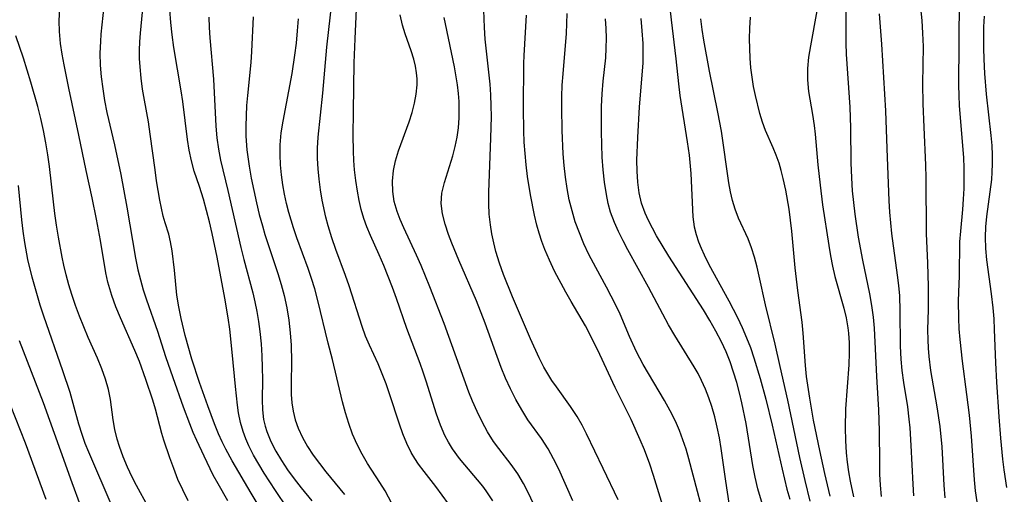
# Model space of a CAD drawing. Extents: x 1818958 to 1827160, y 3198442 to 3199311.
# Drawn here: x 1820583 to 1820735, y 3198728 to 3198801 of the extents above; entities that cross this region are included whole.
import ezdxf

# ---------------------------------------------------------------- set-up
doc = ezdxf.new("R2010")
doc.units = 0

msp = doc.modelspace()

# ---------------------------------------------------------------- linework, layer by layer
at = {"layer": 'Unknown_Line_Type', "color": 0}
for points in [[(1820716.43, 3198727.2, 2310), (1820716.27, 3198728.91, 2310), (1820716.18, 3198730.64, 2310), (1820716.14, 3198732.33, 2310), (1820716.09, 3198737.35, 2310), (1820716.02, 3198740.59, 2310), (1820715.93, 3198742.28, 2310), (1820715.69, 3198745.75, 2310), (1820715.35, 3198753.18, 2310), (1820715.2, 3198754.9, 2310), (1820714.95, 3198756.7, 2310), (1820714.62, 3198758.5, 2310), (1820713.55, 3198763.71, 2310), (1820712.89, 3198767.27, 2310), (1820712.34, 3198770.84, 2310), (1820712.12, 3198772.64, 2310), (1820711.95, 3198774.44, 2310), (1820711.82, 3198776.46, 2310), (1820711.72, 3198778.76, 2310), (1820711.66, 3198784.17, 2310), (1820711.57, 3198787.38, 2310), (1820711, 3198795.57, 2310), (1820710.97, 3198797.27, 2310), (1820710.95, 3198812.4, 2310)], [(1820609.27, 3198726.51, 2270), (1820608.42, 3198728.19, 2270), (1820607.69, 3198729.82, 2270), (1820607.03, 3198731.48, 2270), (1820606.43, 3198733.15, 2270), (1820605.51, 3198735.87, 2270), (1820605.19, 3198736.94, 2270), (1820604.19, 3198740.67, 2270), (1820603.78, 3198742.06, 2270), (1820602.74, 3198745.27, 2270), (1820601.72, 3198748.07, 2270), (1820601.02, 3198749.77, 2270), (1820598.79, 3198754.82, 2270), (1820598.09, 3198756.52, 2270), (1820597.47, 3198758.23, 2270), (1820597.14, 3198759.28, 2270), (1820596.85, 3198760.33, 2270), (1820596.55, 3198761.75, 2270), (1820595.73, 3198766.73, 2270), (1820595.12, 3198770.05, 2270), (1820594.43, 3198773.36, 2270), (1820593.48, 3198777.59, 2270), (1820592.38, 3198783.02, 2270), (1820590.82, 3198790.3, 2270), (1820590.09, 3198793.9, 2270), (1820589.79, 3198795.57, 2270), (1820589.54, 3198797.23, 2270), (1820589.36, 3198799.08, 2270), (1820589.34, 3198800.71, 2270), (1820589.59, 3198805.59, 2270)], [(1820596.4, 3198804.46, 2272), (1820595.78, 3198798.66, 2272), (1820595.69, 3198797.52, 2272), (1820595.63, 3198795.7, 2272), (1820595.67, 3198793.87, 2272), (1820595.81, 3198792.05, 2272), (1820596.05, 3198790.21, 2272), (1820596.35, 3198788.38, 2272), (1820596.71, 3198786.56, 2272), (1820597.89, 3198781.52, 2272), (1820598.84, 3198776.95, 2272), (1820599.79, 3198771.93, 2272), (1820601.12, 3198764.03, 2272), (1820601.49, 3198762.22, 2272), (1820601.88, 3198760.67, 2272), (1820602.33, 3198759.13, 2272), (1820602.82, 3198757.6, 2272), (1820604.51, 3198752.72, 2272), (1820605.78, 3198748.83, 2272), (1820606.89, 3198745.57, 2272), (1820608.51, 3198741.02, 2272), (1820609.48, 3198738.45, 2272), (1820610.01, 3198737.14, 2272), (1820610.55, 3198735.9, 2272), (1820611.68, 3198733.44, 2272), (1820613.1, 3198730.55, 2272), (1820613.83, 3198729.21, 2272), (1820615.35, 3198726.57, 2272)], [(1820649.5, 3198726.04, 2284), (1820647.54, 3198728.74, 2284), (1820645.74, 3198731.03, 2284), (1820644.87, 3198732.19, 2284), (1820644.29, 3198733.06, 2284), (1820643.75, 3198733.96, 2284), (1820643.05, 3198735.38, 2284), (1820642.44, 3198736.85, 2284), (1820641.9, 3198738.37, 2284), (1820640.39, 3198743.05, 2284), (1820639.86, 3198744.6, 2284), (1820639.27, 3198746.14, 2284), (1820638.61, 3198747.69, 2284), (1820637.28, 3198750.58, 2284), (1820636.69, 3198751.95, 2284), (1820636.14, 3198753.44, 2284), (1820634.15, 3198759.74, 2284), (1820633.59, 3198761.35, 2284), (1820632.09, 3198765.35, 2284), (1820631.45, 3198767.18, 2284), (1820630.88, 3198769.03, 2284), (1820630.54, 3198770.35, 2284), (1820629.97, 3198773.01, 2284), (1820629.71, 3198774.6, 2284), (1820629.49, 3198776.21, 2284), (1820629.34, 3198777.81, 2284), (1820629.25, 3198779.42, 2284), (1820629.24, 3198781.02, 2284), (1820629.34, 3198782.71, 2284), (1820630.08, 3198789.55, 2284), (1820630.7, 3198796.63, 2284), (1820631.51, 3198803.93, 2284)], [(1820656.33, 3198726.52, 2286), (1820655.33, 3198728.05, 2286), (1820654.78, 3198728.78, 2286), (1820651.21, 3198733.05, 2286), (1820650.12, 3198734.54, 2286), (1820649.5, 3198735.57, 2286), (1820648.94, 3198736.63, 2286), (1820648.25, 3198738.23, 2286), (1820647.66, 3198739.89, 2286), (1820646.05, 3198745.03, 2286), (1820645.59, 3198746.38, 2286), (1820645.12, 3198747.72, 2286), (1820643.06, 3198753.16, 2286), (1820641.47, 3198757.78, 2286), (1820640.85, 3198759.49, 2286), (1820639.52, 3198762.87, 2286), (1820638.8, 3198764.53, 2286), (1820637.44, 3198767.53, 2286), (1820636.89, 3198768.84, 2286), (1820636.41, 3198770.16, 2286), (1820636.01, 3198771.54, 2286), (1820635.69, 3198772.95, 2286), (1820635.43, 3198774.38, 2286), (1820635.18, 3198776.02, 2286), (1820634.99, 3198777.68, 2286), (1820634.87, 3198779.12, 2286), (1820634.8, 3198780.56, 2286), (1820634.78, 3198783, 2286), (1820634.8, 3198786.71, 2286), (1820634.93, 3198794.2, 2286), (1820635.06, 3198797.94, 2286), (1820635.4, 3198804.91, 2286)], [(1820728.42, 3198804.06, 2316), (1820728.32, 3198790.71, 2316), (1820728.35, 3198789.22, 2316), (1820728.43, 3198787.58, 2316), (1820728.85, 3198782.67, 2316), (1820729.07, 3198779.55, 2316), (1820729.13, 3198777.99, 2316), (1820729.16, 3198776.44, 2316), (1820729.13, 3198774.79, 2316), (1820729.04, 3198773.15, 2316), (1820728.92, 3198771.52, 2316), (1820728.61, 3198768.18, 2316), (1820728.49, 3198766.53, 2316), (1820728.4, 3198761.31, 2316), (1820728.3, 3198758.75, 2316), (1820728.29, 3198757.38, 2316), (1820728.31, 3198754.76, 2316), (1820728.39, 3198753.11, 2316), (1820728.52, 3198751.45, 2316), (1820728.87, 3198748.11, 2316), (1820729.58, 3198742.97, 2316), (1820729.97, 3198739.75, 2316), (1820730.27, 3198736.51, 2316), (1820730.76, 3198729.75, 2316), (1820730.92, 3198728.05, 2316), (1820731.13, 3198726.36, 2316)], [(1820624.54, 3198725.41, 2276), (1820622.75, 3198728.08, 2276), (1820621.01, 3198730.8, 2276), (1820620.17, 3198732.17, 2276), (1820619.37, 3198733.57, 2276), (1820618.65, 3198734.99, 2276), (1820618.17, 3198736.08, 2276), (1820617.76, 3198737.2, 2276), (1820617.35, 3198738.64, 2276), (1820617.04, 3198740.11, 2276), (1820616.87, 3198741.28, 2276), (1820616.57, 3198744.19, 2276), (1820616.07, 3198749.49, 2276), (1820615.68, 3198753.04, 2276), (1820615.44, 3198754.81, 2276), (1820614.94, 3198757.83, 2276), (1820613.72, 3198764.2, 2276), (1820612.96, 3198767.86, 2276), (1820612.55, 3198769.65, 2276), (1820612.11, 3198771.41, 2276), (1820611.64, 3198773.13, 2276), (1820611.02, 3198775.1, 2276), (1820610.18, 3198777.49, 2276), (1820609.76, 3198779.07, 2276), (1820609.43, 3198780.7, 2276), (1820609.16, 3198782.39, 2276), (1820608.43, 3198788.23, 2276), (1820608.18, 3198789.9, 2276), (1820607.05, 3198796.61, 2276), (1820606.77, 3198798.54, 2276), (1820606.56, 3198800.47, 2276), (1820606.42, 3198802.4, 2276)], [(1820675.73, 3198726.66, 2292), (1820673.38, 3198731.49, 2292), (1820670.82, 3198736.88, 2292), (1820670.14, 3198738.22, 2292), (1820669.4, 3198739.52, 2292), (1820668.37, 3198741.08, 2292), (1820666.17, 3198744.12, 2292), (1820665.48, 3198745.12, 2292), (1820664.85, 3198746.14, 2292), (1820664.25, 3198747.19, 2292), (1820663.52, 3198748.61, 2292), (1820662.17, 3198751.55, 2292), (1820659.37, 3198758.05, 2292), (1820658, 3198761.49, 2292), (1820657.38, 3198763.25, 2292), (1820656.83, 3198765.04, 2292), (1820656.48, 3198766.41, 2292), (1820656.19, 3198767.8, 2292), (1820655.97, 3198769.2, 2292), (1820655.79, 3198770.81, 2292), (1820655.71, 3198772.42, 2292), (1820655.71, 3198774.23, 2292), (1820656.04, 3198782.56, 2292), (1820656.12, 3198785.91, 2292), (1820656.11, 3198787.58, 2292), (1820656.06, 3198789.25, 2292), (1820655.95, 3198790.9, 2292), (1820655.19, 3198797.9, 2292), (1820655.06, 3198799.68, 2292), (1820654.95, 3198802.35, 2292)], [(1820683.71, 3198802.68, 2302), (1820683.89, 3198800.85, 2302), (1820684.64, 3198794.84, 2302), (1820685.02, 3198790.99, 2302), (1820685.25, 3198789.19, 2302), (1820686.4, 3198781.99, 2302), (1820686.68, 3198779.93, 2302), (1820686.94, 3198777.13, 2302), (1820687.27, 3198770.42, 2302), (1820687.48, 3198768.86, 2302), (1820687.76, 3198767.7, 2302), (1820688.14, 3198766.56, 2302), (1820688.54, 3198765.55, 2302), (1820689, 3198764.54, 2302), (1820689.74, 3198763.05, 2302), (1820692.84, 3198757.45, 2302), (1820694.18, 3198754.83, 2302), (1820694.9, 3198753.29, 2302), (1820695.56, 3198751.73, 2302), (1820696.15, 3198750.19, 2302), (1820696.7, 3198748.62, 2302), (1820697.68, 3198745.44, 2302), (1820698.55, 3198742.23, 2302), (1820699.53, 3198738.18, 2302), (1820701.05, 3198731.38, 2302), (1820701.8, 3198728.29, 2302), (1820702.24, 3198726.77, 2302)], [(1820706.41, 3198802.27, 2308), (1820705.43, 3198796.84, 2308), (1820705.16, 3198795.07, 2308), (1820704.99, 3198793.32, 2308), (1820704.97, 3198791.58, 2308), (1820705.14, 3198789.81, 2308), (1820705.77, 3198786.24, 2308), (1820706.02, 3198784.51, 2308), (1820706.17, 3198783.18, 2308), (1820706.59, 3198778.47, 2308), (1820706.93, 3198775.29, 2308), (1820707.32, 3198772.26, 2308), (1820708.26, 3198765.97, 2308), (1820708.54, 3198764.36, 2308), (1820708.85, 3198762.76, 2308), (1820709.22, 3198761.18, 2308), (1820710.61, 3198756.31, 2308), (1820710.95, 3198754.8, 2308), (1820711.21, 3198753.26, 2308), (1820711.31, 3198752.41, 2308), (1820711.4, 3198750.91, 2308), (1820711.42, 3198749.41, 2308), (1820711.35, 3198747.51, 2308), (1820710.87, 3198740.72, 2308), (1820710.81, 3198737.77, 2308), (1820710.85, 3198735.85, 2308), (1820710.97, 3198733.94, 2308), (1820711.12, 3198732.47, 2308), (1820711.33, 3198731, 2308), (1820711.58, 3198729.53, 2308), (1820712.07, 3198727.15, 2308)], [(1820726.27, 3198726.98, 2314), (1820726.12, 3198728.94, 2314), (1820725.78, 3198734.85, 2314), (1820725.49, 3198738, 2314), (1820725.03, 3198741.06, 2314), (1820724.06, 3198746.65, 2314), (1820723.78, 3198748.81, 2314), (1820723.67, 3198750.11, 2314), (1820723.61, 3198751.4, 2314), (1820723.6, 3198752.95, 2314), (1820723.67, 3198756.06, 2314), (1820723.68, 3198759.66, 2314), (1820723.57, 3198763.27, 2314), (1820723.37, 3198767.81, 2314), (1820723.34, 3198776.43, 2314), (1820723.28, 3198778.4, 2314), (1820722.99, 3198784.29, 2314), (1820722.87, 3198787.87, 2314), (1820722.83, 3198790.96, 2314), (1820722.89, 3198796.74, 2314), (1820722.83, 3198798.83, 2314), (1820722.7, 3198800.77, 2314), (1820722.52, 3198802.71, 2314)], [(1820620.76, 3198724.78, 2274), (1820618.99, 3198727.67, 2274), (1820616.04, 3198732.71, 2274), (1820615.08, 3198734.49, 2274), (1820614.51, 3198735.65, 2274), (1820613.96, 3198736.84, 2274), (1820613.31, 3198738.43, 2274), (1820612.29, 3198741.17, 2274), (1820611.03, 3198744.78, 2274), (1820609.85, 3198748.42, 2274), (1820608.79, 3198752.06, 2274), (1820608.16, 3198754.68, 2274), (1820607.8, 3198756.49, 2274), (1820607.53, 3198758.28, 2274), (1820607.15, 3198762.19, 2274), (1820606.79, 3198765.18, 2274), (1820606.55, 3198766.53, 2274), (1820606.26, 3198767.74, 2274), (1820605.69, 3198769.47, 2274), (1820605.4, 3198770.53, 2274), (1820604.89, 3198772.97, 2274), (1820604.39, 3198775.96, 2274), (1820604.14, 3198777.67, 2274), (1820603.41, 3198783.21, 2274), (1820603.12, 3198785.08, 2274), (1820602.5, 3198788.45, 2274), (1820602.22, 3198790.16, 2274), (1820601.99, 3198791.86, 2274), (1820601.82, 3198793.58, 2274), (1820601.75, 3198794.87, 2274), (1820601.73, 3198796.17, 2274), (1820601.77, 3198797.45, 2274), (1820601.88, 3198798.79, 2274), (1820602.22, 3198802.03, 2274)], [(1820612.44, 3198801.26, 2278), (1820612.51, 3198799.67, 2278), (1820612.62, 3198798.08, 2278), (1820613.18, 3198791.7, 2278), (1820613.55, 3198784.42, 2278), (1820613.7, 3198782.64, 2278), (1820613.93, 3198780.88, 2278), (1820614.25, 3198779.17, 2278), (1820615.38, 3198774.5, 2278), (1820617.42, 3198765.66, 2278), (1820617.88, 3198763.84, 2278), (1820619.27, 3198758.68, 2278), (1820619.59, 3198757.29, 2278), (1820619.9, 3198755.76, 2278), (1820620.14, 3198754.21, 2278), (1820620.34, 3198752.66, 2278), (1820620.52, 3198750.8, 2278), (1820620.65, 3198748.94, 2278), (1820620.72, 3198747.1, 2278), (1820620.74, 3198745.27, 2278), (1820620.71, 3198742.13, 2278), (1820620.76, 3198740.6, 2278), (1820620.93, 3198739.1, 2278), (1820621.16, 3198738.03, 2278), (1820621.41, 3198737.2, 2278), (1820622.03, 3198735.68, 2278), (1820622.79, 3198734.2, 2278), (1820623.67, 3198732.75, 2278), (1820624.63, 3198731.32, 2278), (1820625.65, 3198729.92, 2278), (1820626.71, 3198728.53, 2278), (1820628.36, 3198726.49, 2278)], [(1820619.3, 3198801.34, 2280), (1820619.06, 3198795.99, 2280), (1820618.95, 3198794.26, 2280), (1820618.43, 3198789.18, 2280), (1820618.29, 3198787.6, 2280), (1820618.21, 3198786.02, 2280), (1820618.17, 3198784.45, 2280), (1820618.2, 3198782.88, 2280), (1820618.35, 3198780.78, 2280), (1820618.7, 3198778.26, 2280), (1820619.02, 3198776.37, 2280), (1820619.39, 3198774.48, 2280), (1820619.8, 3198772.59, 2280), (1820620.24, 3198770.79, 2280), (1820620.73, 3198769, 2280), (1820621.13, 3198767.68, 2280), (1820623.12, 3198761.67, 2280), (1820623.64, 3198759.96, 2280), (1820624.1, 3198758.24, 2280), (1820624.5, 3198756.34, 2280), (1820624.8, 3198754.42, 2280), (1820625.02, 3198752.5, 2280), (1820625.16, 3198750.57, 2280), (1820625.22, 3198748.04, 2280), (1820625.17, 3198744.62, 2280), (1820625.2, 3198742.94, 2280), (1820625.31, 3198741.66, 2280), (1820625.5, 3198740.39, 2280), (1820625.82, 3198739.05, 2280), (1820626.27, 3198737.75, 2280), (1820626.92, 3198736.31, 2280), (1820627.71, 3198734.93, 2280), (1820628.6, 3198733.58, 2280), (1820629.55, 3198732.27, 2280), (1820630.56, 3198730.98, 2280), (1820633.41, 3198727.48, 2280)], [(1820641.3, 3198725.02, 2282), (1820639.7, 3198728.03, 2282), (1820638.91, 3198729.33, 2282), (1820637, 3198732.28, 2282), (1820636.14, 3198733.74, 2282), (1820635.36, 3198735.24, 2282), (1820634.68, 3198736.82, 2282), (1820634.11, 3198738.45, 2282), (1820633.6, 3198740.11, 2282), (1820633.14, 3198741.8, 2282), (1820631.56, 3198748.38, 2282), (1820630.88, 3198750.9, 2282), (1820629.31, 3198757.49, 2282), (1820628.82, 3198759.28, 2282), (1820628.32, 3198760.86, 2282), (1820627.79, 3198762.43, 2282), (1820626.08, 3198767.14, 2282), (1820625.54, 3198768.72, 2282), (1820624.83, 3198771.07, 2282), (1820624.47, 3198772.49, 2282), (1820624.16, 3198773.92, 2282), (1820623.91, 3198775.35, 2282), (1820623.69, 3198776.9, 2282), (1820623.55, 3198778.45, 2282), (1820623.48, 3198780, 2282), (1820623.5, 3198781.54, 2282), (1820623.66, 3198783.38, 2282), (1820623.93, 3198785.22, 2282), (1820625.34, 3198792.57, 2282), (1820625.76, 3198795.38, 2282), (1820625.99, 3198797.27, 2282), (1820626.18, 3198799.14, 2282), (1820626.3, 3198801.01, 2282)], [(1820664.05, 3198723.02, 2288), (1820661.9, 3198727.61, 2288), (1820661.08, 3198729.19, 2288), (1820660.19, 3198730.7, 2288), (1820659.17, 3198732.13, 2288), (1820657.27, 3198734.6, 2288), (1820656.47, 3198735.7, 2288), (1820655.54, 3198737.17, 2288), (1820654.69, 3198738.71, 2288), (1820653.91, 3198740.3, 2288), (1820653.2, 3198741.93, 2288), (1820652.65, 3198743.33, 2288), (1820648.84, 3198753.92, 2288), (1820646.61, 3198759.58, 2288), (1820645.25, 3198762.89, 2288), (1820644.55, 3198764.51, 2288), (1820642.6, 3198768.7, 2288), (1820642.03, 3198769.98, 2288), (1820641.54, 3198771.26, 2288), (1820641.11, 3198772.76, 2288), (1820640.87, 3198774.35, 2288), (1820640.82, 3198775.95, 2288), (1820640.98, 3198777.55, 2288), (1820641.31, 3198779.08, 2288), (1820641.77, 3198780.59, 2288), (1820643.41, 3198785.12, 2288), (1820643.87, 3198786.54, 2288), (1820644.25, 3198787.97, 2288), (1820644.52, 3198789.4, 2288), (1820644.65, 3198790.82, 2288), (1820644.63, 3198791.74, 2288), (1820644.55, 3198792.65, 2288), (1820644.38, 3198793.71, 2288), (1820644.14, 3198794.76, 2288), (1820643.73, 3198796.07, 2288), (1820642.8, 3198798.68, 2288), (1820642.38, 3198800.02, 2288), (1820642.02, 3198801.64, 2288)], [(1820668.71, 3198726.53, 2290), (1820666.53, 3198731.4, 2290), (1820665.75, 3198733.02, 2290), (1820664.9, 3198734.57, 2290), (1820663.87, 3198736.13, 2290), (1820661.77, 3198739.05, 2290), (1820660.81, 3198740.57, 2290), (1820659.92, 3198742.16, 2290), (1820659.1, 3198743.8, 2290), (1820658.33, 3198745.49, 2290), (1820657.66, 3198747.14, 2290), (1820657.02, 3198748.81, 2290), (1820655.15, 3198753.96, 2290), (1820653.81, 3198757.43, 2290), (1820651.1, 3198763.7, 2290), (1820650.01, 3198766.36, 2290), (1820649.52, 3198767.67, 2290), (1820648.97, 3198769.29, 2290), (1820648.55, 3198770.88, 2290), (1820648.37, 3198772.46, 2290), (1820648.49, 3198774.08, 2290), (1820648.86, 3198775.71, 2290), (1820650.16, 3198779.84, 2290), (1820650.54, 3198781.27, 2290), (1820650.83, 3198782.72, 2290), (1820651.02, 3198784.19, 2290), (1820651.13, 3198785.69, 2290), (1820651.17, 3198786.96, 2290), (1820651.14, 3198788.23, 2290), (1820651.05, 3198789.5, 2290), (1820650.89, 3198790.83, 2290), (1820650.4, 3198793.6, 2290), (1820649.01, 3198800.26, 2290), (1820648.82, 3198801.25, 2290)], [(1820682.81, 3198725.05, 2294), (1820681.18, 3198730.42, 2294), (1820680.59, 3198732.2, 2294), (1820679.77, 3198734.37, 2294), (1820679.12, 3198735.96, 2294), (1820677.72, 3198739.08, 2294), (1820675.27, 3198744.02, 2294), (1820672.88, 3198749.14, 2294), (1820671.61, 3198751.77, 2294), (1820670.66, 3198753.57, 2294), (1820668.45, 3198757.32, 2294), (1820667.63, 3198758.79, 2294), (1820665.9, 3198762.03, 2294), (1820665.1, 3198763.69, 2294), (1820664.37, 3198765.38, 2294), (1820663.92, 3198766.62, 2294), (1820663.51, 3198767.87, 2294), (1820663.16, 3198769.14, 2294), (1820662.78, 3198770.69, 2294), (1820662.16, 3198773.82, 2294), (1820661.7, 3198776.67, 2294), (1820661.49, 3198778.43, 2294), (1820661.33, 3198780.19, 2294), (1820661.21, 3198781.96, 2294), (1820661.13, 3198783.73, 2294), (1820661.08, 3198787.21, 2294), (1820661.15, 3198794.1, 2294), (1820661.19, 3198795.33, 2294), (1820661.56, 3198801.57, 2294)], [(1820688.46, 3198726.18, 2296), (1820687.97, 3198727.94, 2296), (1820686.65, 3198732.99, 2296), (1820686.21, 3198734.47, 2296), (1820685.73, 3198735.94, 2296), (1820685.19, 3198737.38, 2296), (1820684.58, 3198738.8, 2296), (1820683.77, 3198740.42, 2296), (1820682.9, 3198742.01, 2296), (1820679.6, 3198747.56, 2296), (1820678.58, 3198749.52, 2296), (1820677.49, 3198751.9, 2296), (1820676.01, 3198755.37, 2296), (1820675.34, 3198756.78, 2296), (1820673.91, 3198759.55, 2296), (1820672.26, 3198762.57, 2296), (1820671.18, 3198764.61, 2296), (1820670.41, 3198766.25, 2296), (1820669.72, 3198767.93, 2296), (1820669.1, 3198769.65, 2296), (1820668.59, 3198771.32, 2296), (1820668.16, 3198773.02, 2296), (1820667.83, 3198774.78, 2296), (1820667.57, 3198776.55, 2296), (1820667.38, 3198778.34, 2296), (1820667.23, 3198780.15, 2296), (1820667.06, 3198783.76, 2296), (1820667.01, 3198787.27, 2296), (1820667.03, 3198789.02, 2296), (1820667.09, 3198790.77, 2296), (1820667.2, 3198792.51, 2296), (1820667.74, 3198798.73, 2296), (1820667.81, 3198800.3, 2296), (1820667.83, 3198801.86, 2296)], [(1820692.88, 3198726.16, 2298), (1820692.36, 3198729.55, 2298), (1820691.66, 3198734.6, 2298), (1820691.37, 3198736.24, 2298), (1820691.03, 3198737.87, 2298), (1820690.64, 3198739.49, 2298), (1820690.18, 3198741.07, 2298), (1820689.72, 3198742.45, 2298), (1820689.2, 3198743.79, 2298), (1820688.62, 3198745.11, 2298), (1820688.08, 3198746.18, 2298), (1820687.49, 3198747.22, 2298), (1820684.47, 3198752.09, 2298), (1820683.51, 3198753.71, 2298), (1820682.6, 3198755.34, 2298), (1820680.42, 3198759.55, 2298), (1820677.23, 3198765.32, 2298), (1820676.49, 3198766.71, 2298), (1820675.79, 3198768.12, 2298), (1820675.16, 3198769.54, 2298), (1820674.56, 3198771.15, 2298), (1820674.19, 3198772.49, 2298), (1820673.91, 3198773.87, 2298), (1820673.62, 3198775.76, 2298), (1820673.42, 3198777.69, 2298), (1820673.27, 3198779.64, 2298), (1820673.18, 3198781.6, 2298), (1820673.13, 3198783.56, 2298), (1820673.12, 3198785.53, 2298), (1820673.15, 3198787.49, 2298), (1820673.24, 3198789.45, 2298), (1820673.4, 3198791.38, 2298), (1820673.79, 3198794.98, 2298), (1820673.89, 3198796.5, 2298), (1820673.92, 3198798.04, 2298), (1820673.87, 3198799.54, 2298), (1820673.76, 3198801.04, 2298)], [(1820698.57, 3198724.04, 2300), (1820697.32, 3198728.35, 2300), (1820696.9, 3198730.14, 2300), (1820696.55, 3198731.96, 2300), (1820695.49, 3198738.47, 2300), (1820694.85, 3198741.64, 2300), (1820694.47, 3198743.21, 2300), (1820694.04, 3198744.81, 2300), (1820693.55, 3198746.4, 2300), (1820693.01, 3198747.97, 2300), (1820692.4, 3198749.52, 2300), (1820691.69, 3198751.07, 2300), (1820690.83, 3198752.74, 2300), (1820689.9, 3198754.39, 2300), (1820688.92, 3198756.02, 2300), (1820683.57, 3198764.35, 2300), (1820681.67, 3198767.49, 2300), (1820681.03, 3198768.65, 2300), (1820680.43, 3198769.82, 2300), (1820679.89, 3198771, 2300), (1820679.35, 3198772.52, 2300), (1820678.97, 3198774.13, 2300), (1820678.75, 3198775.78, 2300), (1820678.65, 3198777.47, 2300), (1820678.63, 3198779.19, 2300), (1820678.74, 3198782.66, 2300), (1820679.01, 3198787.4, 2300), (1820679.57, 3198794.16, 2300), (1820679.61, 3198795.33, 2300), (1820679.58, 3198797.21, 2300), (1820679.45, 3198799.14, 2300), (1820679.27, 3198801.08, 2300)], [(1820705.41, 3198726.43, 2304), (1820704.62, 3198729.66, 2304), (1820703.82, 3198733.22, 2304), (1820701.94, 3198742.08, 2304), (1820700.78, 3198747.28, 2304), (1820699.98, 3198750.72, 2304), (1820698.48, 3198756.79, 2304), (1820697.52, 3198761.22, 2304), (1820697.19, 3198762.65, 2304), (1820696.8, 3198764.17, 2304), (1820696.35, 3198765.62, 2304), (1820695.82, 3198766.99, 2304), (1820694.31, 3198770.21, 2304), (1820693.78, 3198771.61, 2304), (1820693.4, 3198772.92, 2304), (1820693.09, 3198774.27, 2304), (1820692.83, 3198775.65, 2304), (1820691.68, 3198783.64, 2304), (1820691.12, 3198786.6, 2304), (1820689.84, 3198792.95, 2304), (1820688.98, 3198797.73, 2304), (1820688.72, 3198799.38, 2304), (1820688.52, 3198801.01, 2304)], [(1820708.48, 3198727.24, 2306), (1820707.65, 3198730.74, 2306), (1820706.87, 3198734.27, 2306), (1820705.93, 3198739, 2306), (1820705.33, 3198742.38, 2306), (1820704.84, 3198745.74, 2306), (1820704.67, 3198747.42, 2306), (1820704.32, 3198752.45, 2306), (1820704.16, 3198754.11, 2306), (1820703.47, 3198759.03, 2306), (1820703.1, 3198762.53, 2306), (1820702.55, 3198768.21, 2306), (1820702.13, 3198771.62, 2306), (1820701.64, 3198774.51, 2306), (1820701.24, 3198776.33, 2306), (1820700.93, 3198777.55, 2306), (1820700.58, 3198778.73, 2306), (1820700.15, 3198779.93, 2306), (1820699.67, 3198781.09, 2306), (1820698.48, 3198783.75, 2306), (1820698.01, 3198785.05, 2306), (1820697.61, 3198786.4, 2306), (1820696.93, 3198789.17, 2306), (1820696.65, 3198790.58, 2306), (1820696.41, 3198792.01, 2306), (1820696.24, 3198793.47, 2306), (1820696.12, 3198794.95, 2306), (1820696.05, 3198796.43, 2306), (1820696.02, 3198797.92, 2306), (1820696.06, 3198799.6, 2306), (1820696.16, 3198801.27, 2306)], [(1820721.44, 3198727.27, 2312), (1820721.31, 3198729.07, 2312), (1820721.02, 3198735.06, 2312), (1820720.85, 3198737.79, 2312), (1820720.72, 3198739.14, 2312), (1820720.47, 3198741.03, 2312), (1820719.88, 3198744.78, 2312), (1820719.61, 3198746.66, 2312), (1820719.44, 3198748.43, 2312), (1820719.34, 3198750.44, 2312), (1820719.33, 3198755.87, 2312), (1820719.23, 3198758.21, 2312), (1820719.08, 3198759.81, 2312), (1820718.89, 3198761.41, 2312), (1820718.03, 3198767.86, 2312), (1820717.72, 3198771.13, 2312), (1820717.62, 3198772.9, 2312), (1820717.28, 3198780.98, 2312), (1820717.09, 3198786.82, 2312), (1820716.48, 3198797.12, 2312), (1820716.11, 3198801.81, 2312)], [(1820735.78, 3198728.55, 2318), (1820735.37, 3198731.3, 2318), (1820735.19, 3198732.94, 2318), (1820734.87, 3198736.21, 2318), (1820734.6, 3198739.49, 2318), (1820734.24, 3198744.87, 2318), (1820734.09, 3198747.86, 2318), (1820733.9, 3198752.97, 2318), (1820733.81, 3198754.66, 2318), (1820733.67, 3198756.35, 2318), (1820733.42, 3198758.49, 2318), (1820732.71, 3198763.78, 2318), (1820732.55, 3198765.53, 2318), (1820732.5, 3198767.28, 2318), (1820732.57, 3198768.86, 2318), (1820732.72, 3198770.44, 2318), (1820733.45, 3198776.18, 2318), (1820733.54, 3198777.31, 2318), (1820733.59, 3198778.63, 2318), (1820733.58, 3198779.95, 2318), (1820733.51, 3198781.45, 2318), (1820733.39, 3198782.96, 2318), (1820732.66, 3198789.36, 2318), (1820732.4, 3198792.55, 2318), (1820732.29, 3198794.79, 2318), (1820732.25, 3198796.46, 2318), (1820732.26, 3198799.79, 2318), (1820732.32, 3198801.45, 2318)], [(1820603.07, 3198725.56, 2268), (1820601.26, 3198728.87, 2268), (1820600.61, 3198730.15, 2268), (1820599.87, 3198731.73, 2268), (1820599.21, 3198733.32, 2268), (1820598.63, 3198734.91, 2268), (1820598.27, 3198736.06, 2268), (1820597.93, 3198737.53, 2268), (1820597.69, 3198739.02, 2268), (1820597.27, 3198742.15, 2268), (1820596.97, 3198743.71, 2268), (1820596.51, 3198745.33, 2268), (1820595.92, 3198746.93, 2268), (1820595.25, 3198748.54, 2268), (1820593.82, 3198751.77, 2268), (1820592.48, 3198755.05, 2268), (1820591.87, 3198756.72, 2268), (1820591.3, 3198758.41, 2268), (1820590.84, 3198759.91, 2268), (1820590.43, 3198761.43, 2268), (1820590.06, 3198762.96, 2268), (1820589.81, 3198764.2, 2268), (1820589.22, 3198767.27, 2268), (1820588.91, 3198769.11, 2268), (1820588.65, 3198770.91, 2268), (1820588.44, 3198772.72, 2268), (1820587.84, 3198778.17, 2268), (1820587.59, 3198779.98, 2268), (1820587.28, 3198781.86, 2268), (1820586.91, 3198783.74, 2268), (1820586.49, 3198785.6, 2268), (1820586.03, 3198787.46, 2268), (1820584.96, 3198791.22, 2268), (1820583.79, 3198794.92, 2268), (1820582.62, 3198798.41, 2268)], [(1820597.53, 3198725.61, 2266), (1820593.92, 3198734.01, 2266), (1820593.36, 3198735.39, 2266), (1820592.86, 3198736.78, 2266), (1820592.38, 3198738.36, 2266), (1820591.51, 3198741.57, 2266), (1820591.01, 3198743.24, 2266), (1820589.91, 3198746.6, 2266), (1820586.97, 3198755.07, 2266), (1820586.41, 3198756.78, 2266), (1820585.55, 3198759.64, 2266), (1820585.15, 3198761.08, 2266), (1820584.49, 3198763.82, 2266), (1820584, 3198766.42, 2266), (1820583.75, 3198768.17, 2266), (1820583.55, 3198769.93, 2266), (1820583.04, 3198775.23, 2266)], [(1820592.62, 3198725.79, 2264), (1820591.31, 3198729.3, 2264), (1820589.6, 3198734.16, 2264), (1820586.9, 3198741.64, 2264), (1820583.17, 3198751.26, 2264)], [(1820587.33, 3198726.69, 2262), (1820584.1, 3198735.43, 2262), (1820580.25, 3198745.19, 2262)]]:
    msp.add_polyline3d(points, dxfattribs=at)

doc.saveas('drawing.dxf')
